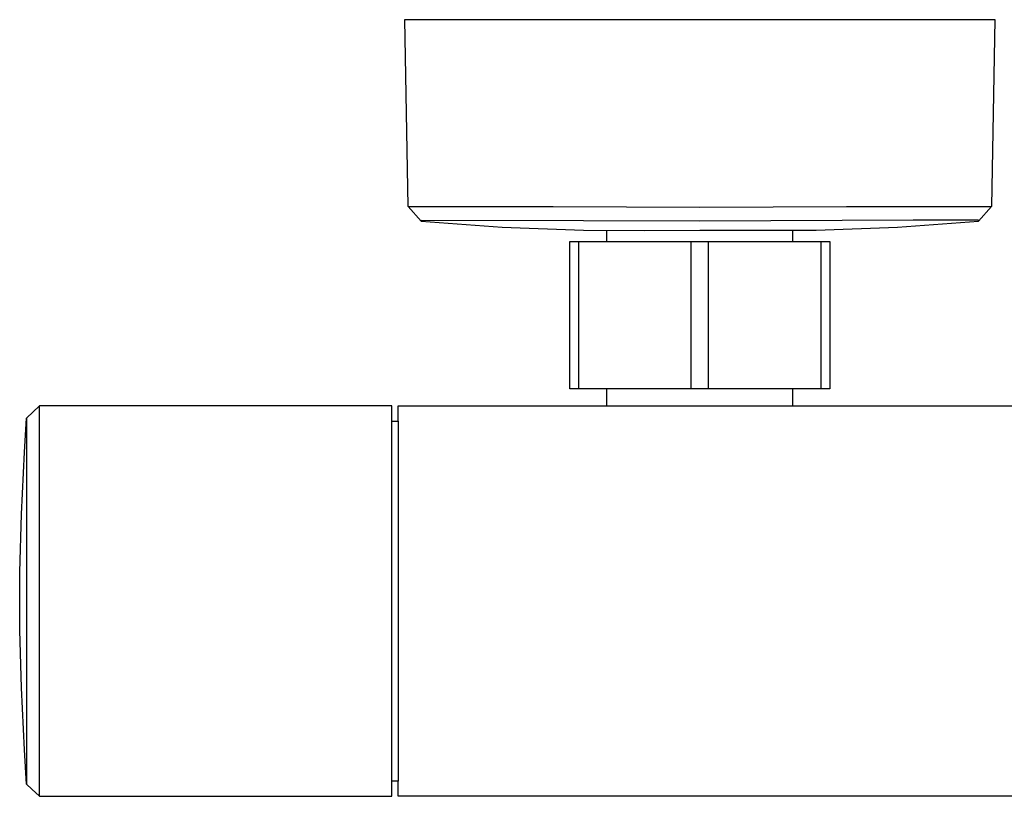
# Model space of a CAD drawing. Units: millimetres. Extents: x -662 to 441, y -1918 to 2152.
# Drawn here: x 129 to 242, y -1518 to -1429 of the extents above; entities that cross this region are included whole.
import ezdxf

# ---------------------------------------------------------------- set-up
doc = ezdxf.new("R2010")
doc.units = ezdxf.units.MM
doc.header["$MEASUREMENT"] = 0
doc.layers.add('Default', color=7, linetype='Continuous', true_color=0x000000)

msp = doc.modelspace()

# ---------------------------------------------------------------- linework, layer by layer
at = {"layer": 'Default', "color": 7, "true_color": 0xffffff}
for p, q in [((173.77, -1450.29), (173.39, -1428.75)), ((173.39, -1428.75), (241.39, -1428.75)), ((241.39, -1428.75), (241.01, -1450.29)), ((173.77, -1450.29), (173.77, -1450.29)), ((175.26, -1451.98), (173.77, -1450.3)), ((173.77, -1450.3), (190.48, -1450.3)), ((190.48, -1450.3), (207.39, -1450.36)), ((207.39, -1450.36), (224.3, -1450.3)), ((224.3, -1450.3), (241.01, -1450.3)), ((241.01, -1450.3), (239.52, -1451.98)), ((175.27, -1451.92), (175.26, -1451.98)), ((175.26, -1451.98), (184.61, -1452.66)), ((193.99, -1451.93), (175.27, -1451.92)), ((184.61, -1452.66), (193.98, -1453.03)), ((207.39, -1451.98), (193.99, -1451.93)), ((231.98, -1451.85), (207.39, -1451.98)), ((220.8, -1453.03), (230.17, -1452.66)), ((230.17, -1452.66), (239.52, -1451.98)), ((239.23, -1451.86), (231.98, -1451.85)), ((239.36, -1451.86), (239.23, -1451.86)), ((239.4, -1451.87), (239.36, -1451.86)), ((239.42, -1451.87), (239.4, -1451.87)), ((239.44, -1451.87), (239.42, -1451.87)), ((239.45, -1451.87), (239.44, -1451.87)), ((239.46, -1451.87), (239.45, -1451.87)), ((239.47, -1451.87), (239.46, -1451.87)), ((239.47, -1451.88), (239.47, -1451.87)), ((239.48, -1451.88), (239.47, -1451.88)), ((239.49, -1451.88), (239.48, -1451.88)), ((239.48, -1451.88), (239.48, -1451.88)), ((239.48, -1451.88), (239.48, -1451.88)), ((239.5, -1451.88), (239.49, -1451.88)), ((239.49, -1451.88), (239.49, -1451.88)), ((239.49, -1451.88), (239.49, -1451.88)), ((239.49, -1451.88), (239.49, -1451.88)), ((239.49, -1451.88), (239.49, -1451.88)), ((239.49, -1451.88), (239.49, -1451.88)), ((239.49, -1451.88), (239.49, -1451.88)), ((239.49, -1451.88), (239.49, -1451.88)), ((239.5, -1451.89), (239.5, -1451.88)), ((239.5, -1451.88), (239.5, -1451.88)), ((239.51, -1451.89), (239.5, -1451.89)), ((239.5, -1451.89), (239.5, -1451.89)), ((239.5, -1451.89), (239.5, -1451.89)), ((239.5, -1451.89), (239.5, -1451.89)), ((239.5, -1451.89), (239.5, -1451.89)), ((239.5, -1451.89), (239.5, -1451.89)), ((239.5, -1451.89), (239.5, -1451.89)), ((239.5, -1451.89), (239.5, -1451.89)), ((239.5, -1451.89), (239.5, -1451.89)), ((239.5, -1451.89), (239.5, -1451.89)), ((239.5, -1451.89), (239.5, -1451.89)), ((239.5, -1451.89), (239.5, -1451.89)), ((239.5, -1451.89), (239.5, -1451.89)), ((239.5, -1451.89), (239.5, -1451.89)), ((239.5, -1451.89), (239.5, -1451.89)), ((239.5, -1451.89), (239.5, -1451.89)), ((239.5, -1451.89), (239.5, -1451.89)), ((239.5, -1451.89), (239.5, -1451.89)), ((239.51, -1451.9), (239.51, -1451.89)), ((239.51, -1451.89), (239.51, -1451.89)), ((239.51, -1451.89), (239.51, -1451.89)), ((239.51, -1451.89), (239.51, -1451.89)), ((239.51, -1451.89), (239.51, -1451.89)), ((239.51, -1451.89), (239.51, -1451.89)), ((239.51, -1451.89), (239.51, -1451.89)), ((239.51, -1451.89), (239.51, -1451.89)), ((239.52, -1451.98), (239.51, -1451.9)), ((239.51, -1451.9), (239.51, -1451.9)), ((239.51, -1451.9), (239.51, -1451.9)), ((239.51, -1451.9), (239.51, -1451.9)), ((239.51, -1451.9), (239.51, -1451.9)), ((239.51, -1451.9), (239.51, -1451.9)), ((239.51, -1451.9), (239.51, -1451.9)), ((239.51, -1451.9), (239.51, -1451.9)), ((239.51, -1451.9), (239.51, -1451.9)), ((193.98, -1453.03), (200.96, -1453.04)), ((196.67, -1454.31), (196.67, -1453.04)), ((200.96, -1453.04), (207.39, -1453.03)), ((207.39, -1453.03), (220.8, -1453.03)), ((218.11, -1454.31), (218.11, -1453.04)), ((192.39, -1471.31), (192.39, -1454.31)), ((192.39, -1454.31), (208.39, -1454.31)), ((193.39, -1454.31), (193.39, -1471.31)), ((206.39, -1471.31), (206.39, -1454.31)), ((208.39, -1471.31), (208.39, -1454.31)), ((208.39, -1454.31), (222.39, -1454.31)), ((221.39, -1471.31), (221.39, -1454.31)), ((222.39, -1454.31), (222.39, -1471.31)), ((206.39, -1471.31), (192.39, -1471.31)), ((196.67, -1473.29), (196.67, -1471.31)), ((208.39, -1471.31), (206.39, -1471.31)), ((222.39, -1471.31), (208.39, -1471.31)), ((218.11, -1473.29), (218.11, -1471.31)), ((131.28, -1473.29), (129.77, -1474.68)), ((131.28, -1481.29), (131.28, -1473.29)), ((171.89, -1473.29), (131.28, -1473.29)), ((171.89, -1518.29), (171.89, -1473.29)), ((172.64, -1475.04), (172.64, -1473.29)), ((172.64, -1473.29), (244.44, -1473.29)), ((129.56, -1478.63), (129.77, -1474.68)), ((129.77, -1474.68), (129.79, -1475.25)), ((129.79, -1475.25), (129.77, -1495.79)), ((171.89, -1475.04), (172.64, -1475.04)), ((172.64, -1475.04), (172.61, -1516.54)), ((129.21, -1485.78), (129.56, -1478.63)), ((131.28, -1510.29), (131.28, -1481.29)), ((129, -1492.45), (129.21, -1485.78)), ((129, -1499.13), (129, -1492.45)), ((129.77, -1495.79), (129.77, -1516.91)), ((129.21, -1505.8), (129, -1499.13)), ((129.56, -1512.95), (129.21, -1505.8)), ((131.28, -1518.29), (131.28, -1510.29)), ((172.64, -1510.29), (172.64, -1510.29)), ((129.77, -1516.9), (129.56, -1512.95)), ((129.77, -1516.91), (129.77, -1516.9)), ((129.77, -1516.91), (130.4, -1517.48)), ((172.61, -1516.54), (171.89, -1516.54)), ((172.64, -1518.29), (172.61, -1516.54)), ((130.4, -1517.48), (131.27, -1518.29)), ((130.4, -1517.48), (130.4, -1517.48)), ((131.27, -1518.29), (131.28, -1518.29)), ((131.28, -1518.29), (171.89, -1518.29)), ((271.26, -1518.29), (172.64, -1518.29))]:
    msp.add_line(p, q, dxfattribs=at)

doc.saveas('drawing.dxf')
